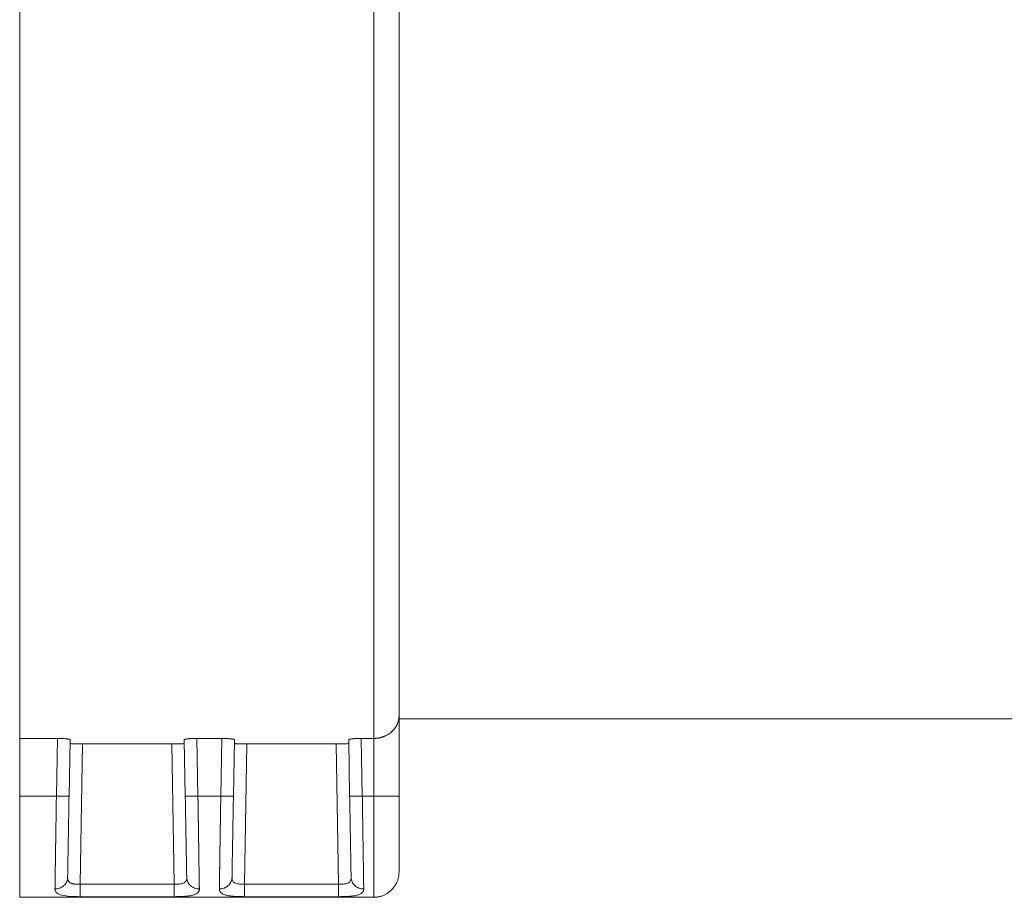
# Model space of a CAD drawing. Units: millimetres. Extents: x 0 to 594, y 0 to 420.
# Drawn here: x 82 to 121, y 133 to 168 of the extents above; entities that cross this region are included whole.
import ezdxf

# ---------------------------------------------------------------- set-up
doc = ezdxf.new("R2010")
doc.units = ezdxf.units.MM
doc.layers.add('1', color=7, linetype='Continuous', true_color=0xffffff)

msp = doc.modelspace()

# ---------------------------------------------------------------- linework, layer by layer
at = {"layer": '1', "color": 155, "linetype": 'Continuous', "lineweight": 18}
for p, q in [((82.454, 207.923), (82.454, 139.156)), ((97.454, 140.058), (97.454, 173.423)), ((97.454, 136.873), (97.454, 140.058)), ((97.454, 139.923), (136.454, 139.923)), ((82.454, 136.873), (82.454, 139.156)), ((83.945, 139.156), (82.454, 139.156)), ((84.444, 139.101), (84.405, 136.864)), ((88.963, 139.101), (89.002, 136.864)), ((90.445, 139.156), (89.463, 139.156)), ((90.944, 139.101), (90.905, 136.864)), ((95.463, 139.101), (95.502, 136.864)), ((96.454, 139.156), (95.963, 139.156)), ((88.466, 138.937), (84.941, 138.937)), ((94.966, 138.937), (91.441, 138.937)), ((82.454, 136.873), (82.454, 132.873)), ((97.454, 136.873), (97.454, 133.873)), ((82.454, 132.873), (96.454, 132.873))]:
    msp.add_line(p, q, dxfattribs=at)
at = {"layer": '1', "color": 155, "linetype": 'Continuous', "lineweight": 13}
for p, q in [((83.945, 139.156), (83.905, 136.873)), ((89.463, 139.156), (89.502, 136.873)), ((90.445, 139.156), (90.405, 136.873)), ((95.963, 139.156), (96.002, 136.873)), ((96.454, 136.873), (96.454, 139.156)), ((84.941, 138.937), (84.844, 133.386)), ((88.466, 138.937), (88.563, 133.386)), ((91.441, 138.937), (91.344, 133.386)), ((94.966, 138.937), (95.063, 133.386)), ((83.905, 136.873), (82.454, 136.873)), ((90.405, 136.873), (89.502, 136.873)), ((96.454, 136.873), (96.002, 136.873)), ((88.563, 133.386), (84.844, 133.386)), ((95.063, 133.386), (91.344, 133.386)), ((88.563, 132.898), (84.844, 132.898)), ((95.063, 132.898), (91.344, 132.898))]:
    msp.add_line(p, q, dxfattribs=at)
for points, knots in [([(96.454, 139.156), (96.454, 139.277), (96.454, 139.445), (96.454, 139.875), (96.454, 140.137), (96.454, 140.751), (96.454, 141.103), (96.454, 141.896), (96.454, 142.337), (96.454, 143.302), (96.454, 143.827), (96.454, 144.957), (96.454, 145.561), (96.454, 146.846), (96.454, 147.526), (96.454, 148.955), (96.454, 149.705), (96.454, 151.267), (96.454, 152.079), (96.454, 153.761), (96.454, 154.63), (96.454, 156.417), (96.454, 157.336), (96.454, 159.215), (96.454, 160.175), (96.454, 162.129), (96.454, 163.123), (96.454, 165.137), (96.454, 166.156), (96.454, 168.213), (96.454, 169.25), (96.454, 171.332), (96.454, 172.378), (96.454, 173.423)], [0, 0, 0, 0, 0.0625, 0.0625, 0.125, 0.125, 0.1875, 0.1875, 0.25, 0.25, 0.3125, 0.3125, 0.375, 0.375, 0.4375, 0.4375, 0.5, 0.5, 0.5625, 0.5625, 0.625, 0.625, 0.6875, 0.6875, 0.75, 0.75, 0.8125, 0.8125, 0.875, 0.875, 0.9375, 0.9375, 1, 1, 1, 1]), ([(83.849, 133.205), (83.849, 133.209), (83.849, 133.218), (83.849, 133.231), (83.85, 133.244), (83.85, 133.258), (83.85, 133.272), (83.85, 133.287), (83.851, 133.301), (83.851, 133.316), (83.851, 133.332), (83.851, 133.347), (83.851, 133.363), (83.852, 133.379), (83.852, 133.395), (83.852, 133.412), (83.852, 133.429), (83.853, 133.446), (83.853, 133.464), (83.853, 133.482), (83.854, 133.5), (83.854, 133.518), (83.854, 133.537), (83.854, 133.556), (83.855, 133.575), (83.855, 133.595), (83.855, 133.614), (83.856, 133.635), (83.856, 133.655), (83.856, 133.676), (83.857, 133.697), (83.857, 133.718), (83.857, 133.74), (83.858, 133.762), (83.858, 133.784), (83.858, 133.806), (83.859, 133.829), (83.859, 133.852), (83.859, 133.875), (83.86, 133.899), (83.86, 133.923), (83.86, 133.947), (83.861, 133.972), (83.861, 133.997), (83.862, 134.022), (83.862, 134.047), (83.862, 134.073), (83.863, 134.099), (83.863, 134.125), (83.864, 134.152), (83.864, 134.179), (83.864, 134.206), (83.865, 134.233), (83.865, 134.261), (83.866, 134.289), (83.866, 134.318), (83.866, 134.346), (83.867, 134.375), (83.867, 134.404), (83.868, 134.434), (83.868, 134.464), (83.869, 134.494), (83.869, 134.524), (83.87, 134.554), (83.87, 134.585), (83.871, 134.616), (83.871, 134.648), (83.872, 134.677), (83.872, 134.705), (83.872, 134.73), (83.873, 134.756), (83.873, 134.783), (83.874, 134.81), (83.874, 134.838), (83.874, 134.867), (83.875, 134.896), (83.875, 134.926), (83.876, 134.956), (83.876, 134.987), (83.877, 135.019), (83.877, 135.051), (83.878, 135.084), (83.878, 135.117), (83.879, 135.151), (83.879, 135.186), (83.88, 135.221), (83.88, 135.257), (83.881, 135.294), (83.882, 135.331), (83.882, 135.369), (83.883, 135.408), (83.883, 135.448), (83.884, 135.488), (83.885, 135.528), (83.885, 135.57), (83.886, 135.612), (83.887, 135.654), (83.887, 135.698), (83.888, 135.742), (83.889, 135.786), (83.889, 135.832), (83.89, 135.878), (83.891, 135.924), (83.891, 135.972), (83.892, 136.02), (83.893, 136.068), (83.894, 136.117), (83.894, 136.167), (83.895, 136.218), (83.896, 136.269), (83.897, 136.321), (83.897, 136.374), (83.898, 136.427), (83.899, 136.48), (83.9, 136.535), (83.901, 136.59), (83.902, 136.645), (83.902, 136.701), (83.903, 136.758), (83.904, 136.815), (83.905, 136.854), (83.905, 136.873)], [0, 0, 0, 0, 0.006964, 0.013946, 0.020947, 0.027967, 0.035006, 0.042064, 0.04914, 0.056235, 0.06335, 0.070483, 0.077635, 0.084805, 0.091995, 0.099203, 0.10643, 0.113676, 0.120941, 0.128225, 0.135527, 0.142848, 0.150189, 0.157548, 0.164925, 0.172322, 0.179737, 0.187172, 0.194625, 0.202097, 0.209588, 0.217097, 0.224626, 0.232173, 0.239739, 0.247324, 0.254928, 0.262551, 0.270192, 0.277852, 0.285531, 0.293229, 0.300946, 0.308682, 0.316436, 0.324209, 0.332002, 0.339813, 0.347642, 0.355491, 0.363358, 0.371245, 0.37915, 0.387074, 0.395017, 0.402978, 0.410959, 0.418958, 0.426976, 0.435013, 0.443069, 0.451143, 0.459237, 0.467349, 0.47548, 0.48363, 0.491799, 0.499987, 0.506405, 0.51294, 0.51959, 0.526356, 0.533239, 0.540237, 0.547352, 0.554582, 0.561928, 0.569391, 0.576969, 0.584663, 0.592474, 0.6004, 0.608442, 0.616601, 0.624875, 0.633265, 0.641771, 0.650394, 0.659132, 0.667986, 0.676956, 0.686043, 0.695245, 0.704563, 0.713997, 0.723548, 0.733214, 0.742996, 0.752894, 0.762908, 0.773039, 0.783285, 0.793647, 0.804125, 0.814719, 0.825429, 0.836255, 0.847197, 0.858256, 0.86943, 0.88072, 0.892126, 0.903648, 0.915286, 0.92704, 0.93891, 0.950896, 0.962998, 0.975216, 0.98755, 1, 1, 1, 1]), ([(83.905, 136.873), (83.938, 136.872), (83.971, 136.872), (84.035, 136.871), (84.066, 136.87), (84.127, 136.869), (84.156, 136.869), (84.21, 136.868), (84.235, 136.867), (84.282, 136.866), (84.303, 136.866), (84.339, 136.865), (84.354, 136.865), (84.379, 136.865), (84.389, 136.865), (84.402, 136.864), (84.405, 136.864), (84.405, 136.864)], [0, 0, 0, 0, 0.125126, 0.125126, 0.250251, 0.250251, 0.375377, 0.375377, 0.500503, 0.500503, 0.625628, 0.625628, 0.750754, 0.750754, 0.87588, 0.87588, 1, 1, 1, 1]), ([(89.002, 136.864), (89.002, 136.864), (89.006, 136.864), (89.018, 136.865), (89.028, 136.865), (89.053, 136.865), (89.069, 136.865), (89.105, 136.866), (89.126, 136.866), (89.172, 136.867), (89.197, 136.868), (89.252, 136.869), (89.281, 136.869), (89.341, 136.87), (89.373, 136.871), (89.437, 136.872), (89.47, 136.872), (89.502, 136.873)], [0, 0, 0, 0, 0.125, 0.125, 0.25, 0.25, 0.375, 0.375, 0.5, 0.5, 0.625, 0.625, 0.75, 0.75, 0.875, 0.875, 1, 1, 1, 1]), ([(89.502, 136.873), (89.503, 136.862), (89.503, 136.841), (89.503, 136.809), (89.504, 136.778), (89.504, 136.746), (89.505, 136.715), (89.505, 136.684), (89.506, 136.653), (89.506, 136.622), (89.507, 136.591), (89.507, 136.561), (89.508, 136.531), (89.508, 136.501), (89.508, 136.471), (89.509, 136.441), (89.509, 136.412), (89.51, 136.382), (89.51, 136.353), (89.511, 136.324), (89.511, 136.296), (89.512, 136.267), (89.512, 136.239), (89.512, 136.211), (89.513, 136.183), (89.513, 136.155), (89.514, 136.127), (89.514, 136.1), (89.515, 136.073), (89.515, 136.046), (89.515, 136.019), (89.516, 135.992), (89.516, 135.966), (89.517, 135.94), (89.517, 135.914), (89.517, 135.888), (89.518, 135.863), (89.518, 135.837), (89.518, 135.812), (89.519, 135.787), (89.519, 135.762), (89.52, 135.738), (89.52, 135.713), (89.52, 135.689), (89.521, 135.665), (89.521, 135.642), (89.521, 135.618), (89.522, 135.595), (89.522, 135.572), (89.523, 135.549), (89.523, 135.526), (89.523, 135.503), (89.524, 135.481), (89.524, 135.459), (89.524, 135.437), (89.525, 135.415), (89.525, 135.394), (89.525, 135.373), (89.526, 135.352), (89.526, 135.331), (89.526, 135.31), (89.526, 135.289), (89.527, 135.269), (89.527, 135.249), (89.527, 135.229), (89.528, 135.209), (89.528, 135.19), (89.528, 135.171), (89.529, 135.152), (89.529, 135.133), (89.529, 135.114), (89.529, 135.095), (89.53, 135.077), (89.53, 135.059), (89.53, 135.041), (89.531, 135.023), (89.531, 135.006), (89.531, 134.988), (89.531, 134.971), (89.532, 134.954), (89.532, 134.937), (89.532, 134.921), (89.532, 134.904), (89.533, 134.888), (89.533, 134.872), (89.533, 134.856), (89.533, 134.84), (89.534, 134.825), (89.534, 134.81), (89.534, 134.794), (89.534, 134.779), (89.535, 134.765), (89.535, 134.75), (89.535, 134.736), (89.535, 134.721), (89.535, 134.707), (89.536, 134.693), (89.536, 134.664), (89.537, 134.62), (89.538, 134.561), (89.539, 134.504), (89.539, 134.447), (89.54, 134.392), (89.541, 134.337), (89.542, 134.284), (89.543, 134.231), (89.543, 134.18), (89.544, 134.129), (89.545, 134.08), (89.546, 134.031), (89.546, 133.984), (89.547, 133.938), (89.548, 133.892), (89.549, 133.848), (89.549, 133.805), (89.55, 133.763), (89.55, 133.722), (89.551, 133.682), (89.552, 133.643), (89.552, 133.605), (89.553, 133.568), (89.553, 133.532), (89.554, 133.497), (89.554, 133.463), (89.555, 133.43), (89.555, 133.399), (89.556, 133.368), (89.556, 133.338), (89.557, 133.309), (89.557, 133.282), (89.558, 133.255), (89.558, 133.229), (89.558, 133.213), (89.558, 133.205)], [0, 0, 0, 0, 0.006888, 0.01374, 0.020557, 0.027338, 0.034084, 0.040795, 0.04747, 0.054111, 0.060715, 0.067285, 0.073819, 0.080317, 0.086781, 0.093209, 0.099602, 0.105959, 0.112281, 0.118567, 0.124819, 0.131035, 0.137215, 0.14336, 0.14947, 0.155545, 0.161584, 0.167588, 0.173556, 0.179489, 0.185387, 0.19125, 0.197077, 0.202869, 0.208625, 0.214346, 0.220032, 0.225682, 0.231297, 0.236877, 0.242421, 0.24793, 0.253404, 0.258842, 0.264245, 0.269612, 0.274945, 0.280241, 0.285503, 0.290729, 0.29592, 0.301075, 0.306196, 0.31128, 0.31633, 0.321344, 0.326323, 0.331266, 0.336174, 0.341047, 0.345884, 0.350686, 0.355453, 0.360184, 0.36488, 0.369541, 0.374166, 0.378756, 0.38331, 0.38783, 0.392313, 0.396762, 0.401175, 0.405553, 0.409895, 0.414203, 0.418474, 0.422711, 0.426912, 0.431078, 0.435208, 0.439303, 0.443363, 0.447387, 0.451376, 0.45533, 0.459248, 0.463131, 0.466979, 0.470791, 0.474568, 0.478309, 0.482015, 0.485686, 0.489322, 0.492922, 0.496487, 0.500016, 0.51544, 0.530796, 0.546085, 0.561308, 0.576463, 0.591551, 0.606573, 0.621528, 0.636415, 0.651236, 0.66599, 0.680677, 0.695297, 0.70985, 0.724336, 0.738755, 0.753107, 0.767392, 0.78161, 0.795762, 0.809846, 0.823864, 0.837814, 0.851698, 0.865515, 0.879264, 0.892947, 0.906563, 0.920112, 0.933594, 0.947009, 0.960357, 0.973638, 0.986853, 1, 1, 1, 1]), ([(90.349, 133.205), (90.349, 133.209), (90.349, 133.218), (90.349, 133.231), (90.35, 133.244), (90.35, 133.258), (90.35, 133.272), (90.35, 133.287), (90.351, 133.301), (90.351, 133.316), (90.351, 133.332), (90.351, 133.347), (90.351, 133.363), (90.352, 133.379), (90.352, 133.395), (90.352, 133.412), (90.352, 133.429), (90.353, 133.446), (90.353, 133.464), (90.353, 133.482), (90.354, 133.5), (90.354, 133.518), (90.354, 133.537), (90.354, 133.556), (90.355, 133.575), (90.355, 133.595), (90.355, 133.614), (90.356, 133.635), (90.356, 133.655), (90.356, 133.676), (90.357, 133.697), (90.357, 133.718), (90.357, 133.74), (90.358, 133.762), (90.358, 133.784), (90.358, 133.806), (90.359, 133.829), (90.359, 133.852), (90.359, 133.875), (90.36, 133.899), (90.36, 133.923), (90.36, 133.947), (90.361, 133.972), (90.361, 133.997), (90.362, 134.022), (90.362, 134.047), (90.362, 134.073), (90.363, 134.099), (90.363, 134.125), (90.364, 134.152), (90.364, 134.179), (90.364, 134.206), (90.365, 134.233), (90.365, 134.261), (90.366, 134.289), (90.366, 134.318), (90.366, 134.346), (90.367, 134.375), (90.367, 134.404), (90.368, 134.434), (90.368, 134.464), (90.369, 134.494), (90.369, 134.524), (90.37, 134.554), (90.37, 134.585), (90.371, 134.616), (90.371, 134.648), (90.372, 134.677), (90.372, 134.705), (90.372, 134.73), (90.373, 134.756), (90.373, 134.783), (90.374, 134.81), (90.374, 134.838), (90.374, 134.867), (90.375, 134.896), (90.375, 134.926), (90.376, 134.956), (90.376, 134.987), (90.377, 135.019), (90.377, 135.051), (90.378, 135.084), (90.378, 135.117), (90.379, 135.151), (90.379, 135.186), (90.38, 135.221), (90.38, 135.257), (90.381, 135.294), (90.382, 135.331), (90.382, 135.369), (90.383, 135.408), (90.383, 135.448), (90.384, 135.488), (90.385, 135.528), (90.385, 135.57), (90.386, 135.612), (90.387, 135.654), (90.387, 135.698), (90.388, 135.742), (90.389, 135.786), (90.389, 135.832), (90.39, 135.878), (90.391, 135.924), (90.391, 135.972), (90.392, 136.02), (90.393, 136.068), (90.394, 136.117), (90.394, 136.167), (90.395, 136.218), (90.396, 136.269), (90.397, 136.321), (90.397, 136.374), (90.398, 136.427), (90.399, 136.48), (90.4, 136.535), (90.401, 136.59), (90.402, 136.645), (90.402, 136.701), (90.403, 136.758), (90.404, 136.815), (90.405, 136.854), (90.405, 136.873)], [0, 0, 0, 0, 0.006964, 0.013946, 0.020947, 0.027967, 0.035006, 0.042064, 0.04914, 0.056235, 0.06335, 0.070483, 0.077635, 0.084805, 0.091995, 0.099203, 0.10643, 0.113676, 0.120941, 0.128225, 0.135527, 0.142848, 0.150189, 0.157548, 0.164925, 0.172322, 0.179737, 0.187172, 0.194625, 0.202097, 0.209588, 0.217097, 0.224626, 0.232173, 0.239739, 0.247324, 0.254928, 0.262551, 0.270192, 0.277852, 0.285531, 0.293229, 0.300946, 0.308682, 0.316436, 0.324209, 0.332002, 0.339813, 0.347642, 0.355491, 0.363358, 0.371245, 0.37915, 0.387074, 0.395017, 0.402978, 0.410959, 0.418958, 0.426976, 0.435013, 0.443069, 0.451143, 0.459237, 0.467349, 0.47548, 0.48363, 0.491799, 0.499987, 0.506405, 0.51294, 0.51959, 0.526356, 0.533239, 0.540237, 0.547352, 0.554582, 0.561928, 0.569391, 0.576969, 0.584663, 0.592474, 0.6004, 0.608442, 0.616601, 0.624875, 0.633265, 0.641771, 0.650394, 0.659132, 0.667986, 0.676957, 0.686043, 0.695245, 0.704563, 0.713997, 0.723548, 0.733214, 0.742996, 0.752894, 0.762908, 0.773039, 0.783285, 0.793647, 0.804125, 0.814719, 0.825429, 0.836255, 0.847197, 0.858256, 0.86943, 0.88072, 0.892126, 0.903648, 0.915286, 0.92704, 0.93891, 0.950896, 0.962998, 0.975216, 0.98755, 1, 1, 1, 1]), ([(90.405, 136.873), (90.438, 136.872), (90.471, 136.872), (90.535, 136.871), (90.566, 136.87), (90.627, 136.869), (90.656, 136.869), (90.71, 136.868), (90.735, 136.867), (90.782, 136.866), (90.803, 136.866), (90.839, 136.865), (90.854, 136.865), (90.879, 136.865), (90.889, 136.865), (90.902, 136.864), (90.905, 136.864), (90.905, 136.864)], [0, 0, 0, 0, 0.125126, 0.125126, 0.250251, 0.250251, 0.375377, 0.375377, 0.500503, 0.500503, 0.625628, 0.625628, 0.750754, 0.750754, 0.87588, 0.87588, 1, 1, 1, 1]), ([(95.502, 136.864), (95.502, 136.864), (95.506, 136.864), (95.518, 136.865), (95.528, 136.865), (95.553, 136.865), (95.569, 136.865), (95.605, 136.866), (95.626, 136.866), (95.672, 136.867), (95.697, 136.868), (95.752, 136.869), (95.781, 136.869), (95.841, 136.87), (95.873, 136.871), (95.937, 136.872), (95.97, 136.872), (96.002, 136.873)], [0, 0, 0, 0, 0.125, 0.125, 0.25, 0.25, 0.375, 0.375, 0.5, 0.5, 0.625, 0.625, 0.75, 0.75, 0.875, 0.875, 1, 1, 1, 1]), ([(96.002, 136.873), (96.003, 136.862), (96.003, 136.841), (96.003, 136.809), (96.004, 136.778), (96.004, 136.746), (96.005, 136.715), (96.005, 136.684), (96.006, 136.653), (96.006, 136.622), (96.007, 136.591), (96.007, 136.561), (96.008, 136.531), (96.008, 136.501), (96.008, 136.471), (96.009, 136.441), (96.009, 136.412), (96.01, 136.382), (96.01, 136.353), (96.011, 136.324), (96.011, 136.296), (96.012, 136.267), (96.012, 136.239), (96.012, 136.211), (96.013, 136.183), (96.013, 136.155), (96.014, 136.127), (96.014, 136.1), (96.015, 136.073), (96.015, 136.046), (96.015, 136.019), (96.016, 135.992), (96.016, 135.966), (96.017, 135.94), (96.017, 135.914), (96.017, 135.888), (96.018, 135.863), (96.018, 135.837), (96.018, 135.812), (96.019, 135.787), (96.019, 135.762), (96.02, 135.738), (96.02, 135.713), (96.02, 135.689), (96.021, 135.665), (96.021, 135.642), (96.021, 135.618), (96.022, 135.595), (96.022, 135.572), (96.023, 135.549), (96.023, 135.526), (96.023, 135.503), (96.024, 135.481), (96.024, 135.459), (96.024, 135.437), (96.025, 135.415), (96.025, 135.394), (96.025, 135.373), (96.026, 135.352), (96.026, 135.331), (96.026, 135.31), (96.026, 135.289), (96.027, 135.269), (96.027, 135.249), (96.027, 135.229), (96.028, 135.209), (96.028, 135.19), (96.028, 135.171), (96.029, 135.152), (96.029, 135.133), (96.029, 135.114), (96.029, 135.095), (96.03, 135.077), (96.03, 135.059), (96.03, 135.041), (96.031, 135.023), (96.031, 135.006), (96.031, 134.988), (96.031, 134.971), (96.032, 134.954), (96.032, 134.937), (96.032, 134.921), (96.032, 134.904), (96.033, 134.888), (96.033, 134.872), (96.033, 134.856), (96.033, 134.84), (96.034, 134.825), (96.034, 134.81), (96.034, 134.794), (96.034, 134.779), (96.035, 134.765), (96.035, 134.75), (96.035, 134.736), (96.035, 134.721), (96.035, 134.707), (96.036, 134.693), (96.036, 134.664), (96.037, 134.62), (96.038, 134.561), (96.039, 134.504), (96.039, 134.447), (96.04, 134.392), (96.041, 134.337), (96.042, 134.284), (96.043, 134.231), (96.043, 134.18), (96.044, 134.129), (96.045, 134.08), (96.046, 134.031), (96.046, 133.984), (96.047, 133.938), (96.048, 133.892), (96.049, 133.848), (96.049, 133.805), (96.05, 133.763), (96.05, 133.722), (96.051, 133.682), (96.052, 133.643), (96.052, 133.605), (96.053, 133.568), (96.053, 133.532), (96.054, 133.497), (96.054, 133.463), (96.055, 133.43), (96.055, 133.399), (96.056, 133.368), (96.056, 133.338), (96.057, 133.309), (96.057, 133.282), (96.058, 133.255), (96.058, 133.229), (96.058, 133.213), (96.058, 133.205)], [0, 0, 0, 0, 0.006888, 0.01374, 0.020557, 0.027338, 0.034084, 0.040795, 0.04747, 0.054111, 0.060715, 0.067285, 0.073819, 0.080317, 0.086781, 0.093209, 0.099602, 0.105959, 0.112281, 0.118567, 0.124819, 0.131035, 0.137215, 0.14336, 0.14947, 0.155545, 0.161584, 0.167588, 0.173556, 0.179489, 0.185387, 0.19125, 0.197077, 0.202869, 0.208625, 0.214346, 0.220032, 0.225682, 0.231297, 0.236877, 0.242421, 0.24793, 0.253404, 0.258842, 0.264245, 0.269612, 0.274945, 0.280241, 0.285503, 0.290729, 0.29592, 0.301075, 0.306196, 0.31128, 0.31633, 0.321344, 0.326323, 0.331266, 0.336174, 0.341047, 0.345884, 0.350686, 0.355453, 0.360184, 0.36488, 0.369541, 0.374166, 0.378756, 0.38331, 0.38783, 0.392313, 0.396762, 0.401175, 0.405553, 0.409895, 0.414203, 0.418474, 0.422711, 0.426912, 0.431078, 0.435208, 0.439303, 0.443363, 0.447387, 0.451376, 0.45533, 0.459248, 0.463131, 0.466979, 0.470791, 0.474568, 0.478309, 0.482015, 0.485686, 0.489322, 0.492922, 0.496487, 0.500016, 0.51544, 0.530796, 0.546085, 0.561308, 0.576463, 0.591551, 0.606573, 0.621528, 0.636415, 0.651236, 0.66599, 0.680677, 0.695297, 0.70985, 0.724336, 0.738755, 0.753107, 0.767392, 0.78161, 0.795762, 0.809846, 0.823864, 0.837814, 0.851698, 0.865515, 0.879264, 0.892947, 0.906563, 0.920112, 0.933594, 0.947009, 0.960357, 0.973638, 0.986853, 1, 1, 1, 1]), ([(96.454, 132.873), (96.454, 132.873), (96.454, 132.899), (96.454, 133.001), (96.454, 133.077), (96.454, 133.278), (96.454, 133.402), (96.454, 133.693), (96.454, 133.859), (96.454, 134.23), (96.454, 134.433), (96.454, 134.868), (96.454, 135.1), (96.454, 135.584), (96.454, 135.836), (96.454, 136.349), (96.454, 136.611), (96.454, 136.873)], [0, 0, 0, 0, 0.124877, 0.124877, 0.249895, 0.249895, 0.374912, 0.374912, 0.49993, 0.49993, 0.624947, 0.624947, 0.749965, 0.749965, 0.874982, 0.874982, 1, 1, 1, 1]), ([(96.454, 136.873), (96.519, 136.873), (96.585, 136.873), (96.713, 136.873), (96.776, 136.873), (96.897, 136.873), (96.955, 136.873), (97.064, 136.873), (97.115, 136.873), (97.207, 136.873), (97.249, 136.873), (97.322, 136.873), (97.353, 136.873), (97.403, 136.873), (97.422, 136.873), (97.447, 136.873), (97.454, 136.873), (97.454, 136.873)], [0, 0, 0, 0, 0.125078, 0.125078, 0.250156, 0.250156, 0.375235, 0.375235, 0.500313, 0.500313, 0.625391, 0.625391, 0.750469, 0.750469, 0.875547, 0.875547, 1, 1, 1, 1]), ([(84.349, 133.654), (84.349, 133.651), (84.349, 133.645), (84.349, 133.636), (84.349, 133.627), (84.35, 133.618), (84.351, 133.61), (84.352, 133.602), (84.353, 133.593), (84.355, 133.585), (84.356, 133.578), (84.358, 133.57), (84.36, 133.563), (84.363, 133.555), (84.365, 133.548), (84.368, 133.541), (84.371, 133.534), (84.374, 133.528), (84.378, 133.522), (84.386, 133.508), (84.4, 133.489), (84.423, 133.467), (84.452, 133.447), (84.477, 133.434), (84.497, 133.426), (84.509, 133.422), (84.521, 133.418), (84.534, 133.414), (84.548, 133.41), (84.562, 133.407), (84.577, 133.404), (84.592, 133.401), (84.608, 133.399), (84.625, 133.396), (84.642, 133.394), (84.66, 133.392), (84.679, 133.391), (84.698, 133.389), (84.717, 133.388), (84.737, 133.387), (84.758, 133.386), (84.779, 133.386), (84.8, 133.386), (84.822, 133.386), (84.837, 133.386), (84.844, 133.386)], [0, 0, 0, 0, 0.016471, 0.032797, 0.048979, 0.065019, 0.08092, 0.096681, 0.112306, 0.127796, 0.143153, 0.158379, 0.173475, 0.188444, 0.203288, 0.218008, 0.232608, 0.247089, 0.261453, 0.275703, 0.338697, 0.401347, 0.463901, 0.526606, 0.546082, 0.565825, 0.585843, 0.606142, 0.626729, 0.647612, 0.668796, 0.690287, 0.712092, 0.734216, 0.756664, 0.779441, 0.802553, 0.826004, 0.849797, 0.873939, 0.898432, 0.923282, 0.94849, 0.974062, 1, 1, 1, 1]), ([(89.058, 133.654), (89.058, 133.648), (89.059, 133.634), (89.057, 133.609), (89.05, 133.566), (89.022, 133.494), (88.937, 133.424), (88.794, 133.394), (88.68, 133.387), (88.614, 133.386), (88.58, 133.386), (88.563, 133.386)], [0, 0, 0, 0, 0.034535, 0.068932, 0.137221, 0.271239, 0.526765, 0.76731, 0.884179, 0.942158, 1, 1, 1, 1]), ([(91.344, 133.386), (91.327, 133.386), (91.294, 133.386), (91.227, 133.387), (91.113, 133.394), (90.971, 133.424), (90.886, 133.494), (90.857, 133.566), (90.851, 133.609), (90.849, 133.634), (90.849, 133.648), (90.849, 133.654)], [0, 0, 0, 0, 0.05785, 0.115834, 0.232702, 0.47322, 0.728799, 0.862813, 0.93109, 0.965477, 1, 1, 1, 1]), ([(95.558, 133.654), (95.558, 133.648), (95.559, 133.634), (95.557, 133.609), (95.55, 133.566), (95.522, 133.494), (95.437, 133.424), (95.294, 133.394), (95.18, 133.387), (95.114, 133.386), (95.08, 133.386), (95.063, 133.386)], [0, 0, 0, 0, 0.034535, 0.068932, 0.137221, 0.271239, 0.526765, 0.76731, 0.884179, 0.942158, 1, 1, 1, 1]), ([(83.849, 133.205), (83.849, 133.197), (83.849, 133.182), (83.853, 133.153), (83.867, 133.106), (83.925, 133.025), (84.097, 132.946), (84.382, 132.911), (84.611, 132.901), (84.744, 132.898), (84.811, 132.898), (84.844, 132.898)], [0, 0, 0, 0, 0.034535, 0.068932, 0.137221, 0.271239, 0.526765, 0.76731, 0.884179, 0.942158, 1, 1, 1, 1]), ([(84.844, 132.898), (84.844, 132.905), (84.844, 132.94), (84.844, 133.051), (84.844, 133.206), (84.844, 133.326), (84.844, 133.386)], [0, 0, 0, 0, 0.250002, 0.500003, 0.750002, 1, 1, 1, 1]), ([(88.563, 132.898), (88.563, 132.905), (88.563, 132.922), (88.563, 132.977), (88.563, 133.014), (88.563, 133.103), (88.563, 133.155), (88.563, 133.266), (88.563, 133.326), (88.563, 133.386)], [0, 0, 0, 0, 0.25, 0.25, 0.5, 0.5, 0.75, 0.75, 1, 1, 1, 1]), ([(89.558, 133.205), (89.558, 133.202), (89.558, 133.197), (89.558, 133.189), (89.558, 133.181), (89.557, 133.174), (89.556, 133.167), (89.555, 133.159), (89.553, 133.152), (89.552, 133.145), (89.55, 133.138), (89.547, 133.132), (89.545, 133.125), (89.542, 133.119), (89.539, 133.112), (89.536, 133.106), (89.533, 133.1), (89.529, 133.094), (89.525, 133.088), (89.521, 133.082), (89.517, 133.076), (89.512, 133.07), (89.507, 133.065), (89.502, 133.059), (89.497, 133.054), (89.481, 133.04), (89.453, 133.018), (89.405, 132.993), (89.348, 132.971), (89.283, 132.953), (89.21, 132.937), (89.131, 132.925), (89.046, 132.916), (88.977, 132.911), (88.928, 132.908), (88.901, 132.906), (88.873, 132.905), (88.846, 132.904), (88.819, 132.902), (88.791, 132.901), (88.763, 132.901), (88.735, 132.9), (88.707, 132.899), (88.678, 132.899), (88.65, 132.898), (88.621, 132.898), (88.592, 132.898), (88.573, 132.898), (88.563, 132.898)], [0, 0, 0, 0, 0.011415, 0.022782, 0.034104, 0.045382, 0.056618, 0.067814, 0.078971, 0.090092, 0.101178, 0.112232, 0.123255, 0.13425, 0.145217, 0.15616, 0.167079, 0.177978, 0.188859, 0.199722, 0.21057, 0.221406, 0.232231, 0.243048, 0.253857, 0.264663, 0.330475, 0.394829, 0.458282, 0.521419, 0.58397, 0.645037, 0.70531, 0.765508, 0.782666, 0.79969, 0.816598, 0.833407, 0.850135, 0.866799, 0.883417, 0.900008, 0.91659, 0.933181, 0.9498, 0.966464, 0.983191, 1, 1, 1, 1]), ([(91.344, 132.898), (91.339, 132.898), (91.329, 132.898), (91.313, 132.898), (91.297, 132.898), (91.282, 132.898), (91.266, 132.898), (91.251, 132.899), (91.236, 132.899), (91.22, 132.899), (91.205, 132.899), (91.19, 132.9), (91.175, 132.9), (91.16, 132.9), (91.145, 132.901), (91.13, 132.901), (91.115, 132.902), (91.1, 132.902), (91.085, 132.903), (91.07, 132.903), (91.055, 132.904), (91.04, 132.904), (91.026, 132.905), (91.011, 132.906), (90.997, 132.907), (90.982, 132.908), (90.968, 132.908), (90.927, 132.911), (90.862, 132.916), (90.776, 132.925), (90.697, 132.937), (90.625, 132.953), (90.56, 132.971), (90.503, 132.993), (90.454, 133.018), (90.424, 133.041), (90.405, 133.059), (90.395, 133.07), (90.386, 133.082), (90.378, 133.093), (90.371, 133.106), (90.365, 133.118), (90.36, 133.132), (90.356, 133.145), (90.353, 133.159), (90.35, 133.174), (90.349, 133.189), (90.349, 133.199), (90.349, 133.205)], [0, 0, 0, 0, 0.009054, 0.018082, 0.027089, 0.036075, 0.045044, 0.054, 0.062944, 0.071879, 0.08081, 0.089737, 0.098664, 0.107595, 0.116531, 0.125476, 0.134432, 0.143403, 0.152391, 0.161398, 0.170429, 0.179485, 0.188569, 0.197684, 0.206833, 0.216018, 0.225242, 0.234507, 0.294533, 0.354748, 0.415868, 0.478579, 0.541508, 0.604896, 0.66933, 0.73537, 0.756959, 0.778579, 0.800245, 0.821975, 0.843784, 0.865689, 0.887706, 0.90985, 0.932136, 0.95458, 0.977197, 1, 1, 1, 1]), ([(91.344, 133.386), (91.344, 133.326), (91.344, 133.266), (91.344, 133.155), (91.344, 133.103), (91.344, 133.014), (91.344, 132.977), (91.344, 132.922), (91.344, 132.905), (91.344, 132.898)], [0, 0, 0, 0, 0.25, 0.25, 0.5, 0.5, 0.75, 0.75, 1, 1, 1, 1]), ([(95.063, 132.898), (95.063, 132.905), (95.063, 132.922), (95.063, 132.977), (95.063, 133.014), (95.063, 133.103), (95.063, 133.155), (95.063, 133.266), (95.063, 133.326), (95.063, 133.386)], [0, 0, 0, 0, 0.25, 0.25, 0.5, 0.5, 0.75, 0.75, 1, 1, 1, 1]), ([(96.058, 133.205), (96.058, 133.202), (96.058, 133.197), (96.058, 133.189), (96.058, 133.181), (96.057, 133.174), (96.056, 133.167), (96.055, 133.159), (96.053, 133.152), (96.052, 133.145), (96.05, 133.138), (96.047, 133.132), (96.045, 133.125), (96.042, 133.119), (96.039, 133.112), (96.036, 133.106), (96.033, 133.1), (96.029, 133.094), (96.025, 133.088), (96.021, 133.082), (96.017, 133.076), (96.012, 133.07), (96.007, 133.065), (96.002, 133.059), (95.997, 133.054), (95.981, 133.04), (95.953, 133.018), (95.905, 132.993), (95.848, 132.971), (95.783, 132.953), (95.71, 132.937), (95.631, 132.925), (95.546, 132.916), (95.477, 132.911), (95.428, 132.908), (95.401, 132.906), (95.373, 132.905), (95.346, 132.904), (95.319, 132.902), (95.291, 132.901), (95.263, 132.901), (95.235, 132.9), (95.207, 132.899), (95.178, 132.899), (95.15, 132.898), (95.121, 132.898), (95.092, 132.898), (95.073, 132.898), (95.063, 132.898)], [0, 0, 0, 0, 0.011415, 0.022782, 0.034104, 0.045382, 0.056618, 0.067814, 0.078971, 0.090092, 0.101178, 0.112232, 0.123255, 0.13425, 0.145217, 0.15616, 0.167079, 0.177978, 0.188859, 0.199722, 0.21057, 0.221406, 0.232231, 0.243048, 0.253857, 0.264663, 0.330475, 0.394829, 0.458282, 0.521419, 0.58397, 0.645037, 0.70531, 0.765508, 0.782666, 0.79969, 0.816598, 0.833407, 0.850135, 0.866799, 0.883417, 0.900008, 0.91659, 0.933181, 0.9498, 0.966464, 0.983191, 1, 1, 1, 1])]:
    msp.add_open_spline(points, degree=3, knots=knots, dxfattribs=at)
at = {"layer": '1', "color": 155, "linetype": 'Continuous', "lineweight": 18}
for points, knots in [([(97.454, 140.058), (97.454, 140.053), (97.454, 140.044), (97.453, 140.03), (97.453, 140.017), (97.452, 140.004), (97.451, 139.991), (97.45, 139.978), (97.449, 139.965), (97.447, 139.953), (97.446, 139.941), (97.444, 139.929), (97.442, 139.918), (97.44, 139.907), (97.438, 139.895), (97.436, 139.885), (97.433, 139.874), (97.431, 139.864), (97.428, 139.853), (97.426, 139.843), (97.423, 139.834), (97.42, 139.824), (97.418, 139.815), (97.415, 139.806), (97.412, 139.797), (97.409, 139.789), (97.406, 139.78), (97.403, 139.772), (97.4, 139.764), (97.398, 139.757), (97.385, 139.724), (97.359, 139.669), (97.315, 139.594), (97.266, 139.527), (97.208, 139.461), (97.141, 139.398), (97.062, 139.338), (96.979, 139.287), (96.913, 139.254), (96.866, 139.235), (96.842, 139.225), (96.817, 139.216), (96.791, 139.208), (96.766, 139.2), (96.741, 139.193), (96.715, 139.187), (96.689, 139.181), (96.663, 139.175), (96.637, 139.171), (96.611, 139.167), (96.585, 139.163), (96.559, 139.161), (96.532, 139.158), (96.506, 139.157), (96.48, 139.156), (96.462, 139.156), (96.454, 139.156)], [0, 0, 0, 0, 0.011092, 0.022008, 0.032747, 0.043309, 0.053694, 0.063903, 0.073934, 0.08379, 0.093468, 0.10297, 0.112295, 0.121443, 0.130415, 0.13921, 0.147828, 0.15627, 0.164535, 0.172623, 0.180535, 0.18827, 0.195829, 0.203211, 0.210417, 0.217446, 0.224298, 0.230974, 0.237474, 0.243797, 0.249943, 0.318989, 0.383658, 0.443988, 0.50003, 0.567693, 0.631775, 0.692457, 0.749951, 0.765518, 0.780946, 0.796238, 0.811403, 0.826447, 0.841375, 0.856194, 0.870913, 0.885536, 0.900072, 0.914528, 0.928912, 0.943229, 0.957489, 0.971699, 0.985867, 1, 1, 1, 1]), ([(84.444, 139.101), (84.444, 139.104), (84.441, 139.108), (84.432, 139.113), (84.428, 139.114), (84.418, 139.118), (84.413, 139.119), (84.394, 139.124), (84.379, 139.127), (84.352, 139.132), (84.342, 139.133), (84.321, 139.136), (84.31, 139.138), (84.276, 139.141), (84.251, 139.144), (84.21, 139.147), (84.196, 139.148), (84.167, 139.15), (84.137, 139.151), (84.107, 139.153), (84.075, 139.154), (84.059, 139.154), (84.011, 139.155), (83.978, 139.156), (83.945, 139.156)], [0, 0, 0, 0, 0.125, 0.125, 0.1875, 0.1875, 0.25, 0.25, 0.375, 0.375, 0.4375, 0.4375, 0.5, 0.5, 0.625, 0.625, 0.6875, 0.6875, 0.75, 0.8125, 0.8125, 0.875, 0.875, 1, 1, 1, 1]), ([(89.463, 139.156), (89.429, 139.156), (89.397, 139.155), (89.349, 139.154), (89.333, 139.154), (89.302, 139.153), (89.286, 139.152), (89.241, 139.15), (89.212, 139.148), (89.171, 139.145), (89.158, 139.144), (89.132, 139.141), (89.12, 139.14), (89.086, 139.136), (89.065, 139.133), (89.043, 139.13), (89.038, 139.129), (89.03, 139.127), (89.018, 139.125), (89, 139.121), (88.989, 139.118), (88.98, 139.114), (88.976, 139.113), (88.967, 139.108), (88.963, 139.104), (88.963, 139.101)], [0, 0, 0, 0, 0.125, 0.125, 0.1875, 0.1875, 0.25, 0.25, 0.375, 0.375, 0.4375, 0.4375, 0.5, 0.5, 0.625, 0.625, 0.65625, 0.65625, 0.6875, 0.75, 0.8125, 0.8125, 0.875, 0.875, 1, 1, 1, 1]), ([(90.944, 139.101), (90.944, 139.104), (90.941, 139.108), (90.932, 139.113), (90.928, 139.114), (90.918, 139.118), (90.913, 139.119), (90.894, 139.124), (90.879, 139.127), (90.852, 139.132), (90.842, 139.133), (90.821, 139.136), (90.81, 139.138), (90.776, 139.141), (90.751, 139.144), (90.71, 139.147), (90.696, 139.148), (90.667, 139.15), (90.637, 139.151), (90.607, 139.153), (90.575, 139.154), (90.559, 139.154), (90.511, 139.155), (90.478, 139.156), (90.445, 139.156)], [0, 0, 0, 0, 0.125, 0.125, 0.1875, 0.1875, 0.25, 0.25, 0.375, 0.375, 0.4375, 0.4375, 0.5, 0.5, 0.625, 0.625, 0.6875, 0.6875, 0.75, 0.8125, 0.8125, 0.875, 0.875, 1, 1, 1, 1]), ([(95.963, 139.156), (95.929, 139.156), (95.897, 139.155), (95.849, 139.154), (95.833, 139.154), (95.802, 139.153), (95.786, 139.152), (95.741, 139.15), (95.712, 139.148), (95.671, 139.145), (95.658, 139.144), (95.632, 139.141), (95.62, 139.14), (95.586, 139.136), (95.565, 139.133), (95.543, 139.13), (95.538, 139.129), (95.53, 139.127), (95.518, 139.125), (95.5, 139.121), (95.489, 139.118), (95.48, 139.114), (95.476, 139.113), (95.467, 139.108), (95.463, 139.104), (95.463, 139.101)], [0, 0, 0, 0, 0.125, 0.125, 0.1875, 0.1875, 0.25, 0.25, 0.375, 0.375, 0.4375, 0.4375, 0.5, 0.5, 0.625, 0.625, 0.65625, 0.65625, 0.6875, 0.75, 0.8125, 0.8125, 0.875, 0.875, 1, 1, 1, 1]), ([(84.442, 138.955), (84.441, 138.954), (84.445, 138.952), (84.454, 138.95), (84.458, 138.95), (84.468, 138.949), (84.473, 138.948), (84.492, 138.946), (84.507, 138.945), (84.534, 138.944), (84.544, 138.943), (84.565, 138.942), (84.576, 138.942), (84.61, 138.941), (84.636, 138.94), (84.677, 138.939), (84.691, 138.939), (84.72, 138.939), (84.749, 138.938), (84.78, 138.938), (84.811, 138.938), (84.827, 138.938), (84.875, 138.937), (84.908, 138.937), (84.941, 138.937)], [0, 0, 0, 0, 0.125, 0.125, 0.1875, 0.1875, 0.25, 0.25, 0.375, 0.375, 0.4375, 0.4375, 0.5, 0.5, 0.625, 0.625, 0.6875, 0.6875, 0.75, 0.8125, 0.8125, 0.875, 0.875, 1, 1, 1, 1]), ([(88.966, 138.955), (88.966, 138.954), (88.963, 138.952), (88.953, 138.95), (88.949, 138.95), (88.94, 138.949), (88.934, 138.948), (88.916, 138.946), (88.9, 138.945), (88.873, 138.944), (88.863, 138.943), (88.843, 138.942), (88.832, 138.942), (88.797, 138.941), (88.772, 138.94), (88.731, 138.939), (88.717, 138.939), (88.688, 138.939), (88.658, 138.938), (88.628, 138.938), (88.597, 138.938), (88.581, 138.938), (88.532, 138.937), (88.499, 138.937), (88.466, 138.937)], [0, 0, 0, 0, 0.125, 0.125, 0.1875, 0.1875, 0.25, 0.25, 0.375, 0.375, 0.4375, 0.4375, 0.5, 0.5, 0.625, 0.625, 0.6875, 0.6875, 0.75, 0.8125, 0.8125, 0.875, 0.875, 1, 1, 1, 1]), ([(91.441, 138.937), (91.408, 138.937), (91.376, 138.937), (91.328, 138.938), (91.312, 138.938), (91.28, 138.938), (91.265, 138.938), (91.219, 138.939), (91.191, 138.939), (91.15, 138.94), (91.137, 138.94), (91.111, 138.941), (91.099, 138.941), (91.065, 138.942), (91.044, 138.943), (91.017, 138.945), (91.008, 138.945), (90.993, 138.946), (90.979, 138.947), (90.968, 138.949), (90.958, 138.95), (90.954, 138.95), (90.945, 138.952), (90.941, 138.954), (90.942, 138.955)], [0, 0, 0, 0, 0.125, 0.125, 0.1875, 0.1875, 0.25, 0.25, 0.375, 0.375, 0.4375, 0.4375, 0.5, 0.5, 0.625, 0.625, 0.6875, 0.6875, 0.75, 0.8125, 0.8125, 0.875, 0.875, 1, 1, 1, 1]), ([(95.466, 138.955), (95.466, 138.954), (95.463, 138.952), (95.453, 138.95), (95.449, 138.95), (95.44, 138.949), (95.434, 138.948), (95.416, 138.946), (95.4, 138.945), (95.373, 138.944), (95.363, 138.943), (95.343, 138.942), (95.332, 138.942), (95.297, 138.941), (95.272, 138.94), (95.231, 138.939), (95.217, 138.939), (95.188, 138.939), (95.158, 138.938), (95.128, 138.938), (95.097, 138.938), (95.081, 138.938), (95.032, 138.937), (94.999, 138.937), (94.966, 138.937)], [0, 0, 0, 0, 0.125, 0.125, 0.1875, 0.1875, 0.25, 0.25, 0.375, 0.375, 0.4375, 0.4375, 0.5, 0.5, 0.625, 0.625, 0.6875, 0.6875, 0.75, 0.8125, 0.8125, 0.875, 0.875, 1, 1, 1, 1]), ([(84.349, 133.654), (84.349, 133.671), (84.35, 133.733), (84.353, 133.856), (84.356, 134.038), (84.359, 134.245), (84.363, 134.474), (84.368, 134.725), (84.372, 134.994), (84.377, 135.28), (84.383, 135.58), (84.388, 135.891), (84.394, 136.211), (84.399, 136.536), (84.403, 136.755), (84.405, 136.864)], [0, 0, 0, 0, 0.030431, 0.111229, 0.192026, 0.272824, 0.353621, 0.434418, 0.515216, 0.596013, 0.67681, 0.757608, 0.838405, 0.919203, 1, 1, 1, 1]), ([(89.002, 136.864), (89.004, 136.755), (89.008, 136.536), (89.014, 136.211), (89.019, 135.891), (89.025, 135.58), (89.03, 135.28), (89.035, 134.994), (89.04, 134.725), (89.044, 134.474), (89.048, 134.245), (89.052, 134.038), (89.055, 133.856), (89.057, 133.733), (89.058, 133.671), (89.058, 133.654)], [0, 0, 0, 0, 0.080797, 0.161595, 0.242392, 0.32319, 0.403987, 0.484784, 0.565582, 0.646379, 0.727176, 0.807974, 0.888771, 0.969569, 1, 1, 1, 1]), ([(90.849, 133.654), (90.849, 133.671), (90.85, 133.733), (90.853, 133.856), (90.856, 134.038), (90.859, 134.245), (90.863, 134.474), (90.868, 134.725), (90.872, 134.994), (90.877, 135.28), (90.883, 135.58), (90.888, 135.891), (90.894, 136.211), (90.899, 136.536), (90.903, 136.755), (90.905, 136.864)], [0, 0, 0, 0, 0.030431, 0.111229, 0.192026, 0.272824, 0.353621, 0.434418, 0.515216, 0.596013, 0.67681, 0.757608, 0.838405, 0.919203, 1, 1, 1, 1]), ([(95.502, 136.864), (95.504, 136.755), (95.508, 136.536), (95.514, 136.211), (95.519, 135.891), (95.525, 135.58), (95.53, 135.28), (95.535, 134.994), (95.54, 134.725), (95.544, 134.474), (95.548, 134.245), (95.552, 134.038), (95.555, 133.856), (95.557, 133.733), (95.558, 133.671), (95.558, 133.654)], [0, 0, 0, 0, 0.080797, 0.161595, 0.242392, 0.32319, 0.403987, 0.484784, 0.565582, 0.646379, 0.727176, 0.807974, 0.888771, 0.969569, 1, 1, 1, 1]), ([(84.349, 133.654), (84.348, 133.595), (84.32, 133.476), (84.209, 133.327), (84.044, 133.227), (83.913, 133.204), (83.849, 133.205)], [0, 0, 0, 0, 0.249998, 0.499997, 0.749998, 1, 1, 1, 1]), ([(89.058, 133.654), (89.06, 133.595), (89.087, 133.476), (89.199, 133.327), (89.364, 133.227), (89.494, 133.204), (89.558, 133.205)], [0, 0, 0, 0, 0.25, 0.5, 0.75, 1, 1, 1, 1]), ([(90.349, 133.205), (90.413, 133.204), (90.544, 133.227), (90.709, 133.327), (90.82, 133.476), (90.848, 133.595), (90.849, 133.654)], [0, 0, 0, 0, 0.25, 0.5, 0.75, 1, 1, 1, 1]), ([(95.558, 133.654), (95.56, 133.595), (95.587, 133.476), (95.699, 133.327), (95.864, 133.227), (95.994, 133.204), (96.058, 133.205)], [0, 0, 0, 0, 0.25, 0.5, 0.75, 1, 1, 1, 1]), ([(96.454, 132.873), (96.477, 132.873), (96.523, 132.875), (96.589, 132.882), (96.652, 132.892), (96.712, 132.907), (96.772, 132.925), (96.832, 132.947), (96.891, 132.973), (96.944, 133.001), (96.991, 133.029), (97.033, 133.057), (97.069, 133.085), (97.102, 133.111), (97.132, 133.138), (97.161, 133.165), (97.189, 133.194), (97.216, 133.225), (97.247, 133.264), (97.282, 133.312), (97.319, 133.37), (97.351, 133.43), (97.379, 133.491), (97.401, 133.55), (97.418, 133.606), (97.431, 133.658), (97.439, 133.699), (97.443, 133.728), (97.446, 133.748), (97.448, 133.77), (97.451, 133.798), (97.453, 133.833), (97.454, 133.859), (97.454, 133.873)], [0, 0, 0, 0, 0.044388, 0.087045, 0.127919, 0.166969, 0.20416, 0.247997, 0.288876, 0.326807, 0.3618, 0.39386, 0.422991, 0.449196, 0.47417, 0.499491, 0.525159, 0.551178, 0.577548, 0.620468, 0.664294, 0.708783, 0.751688, 0.792467, 0.828592, 0.862837, 0.895388, 0.907732, 0.919826, 0.932824, 0.950398, 0.9728, 1, 1, 1, 1])]:
    msp.add_open_spline(points, degree=3, knots=knots, dxfattribs=at)

doc.saveas('drawing.dxf')
